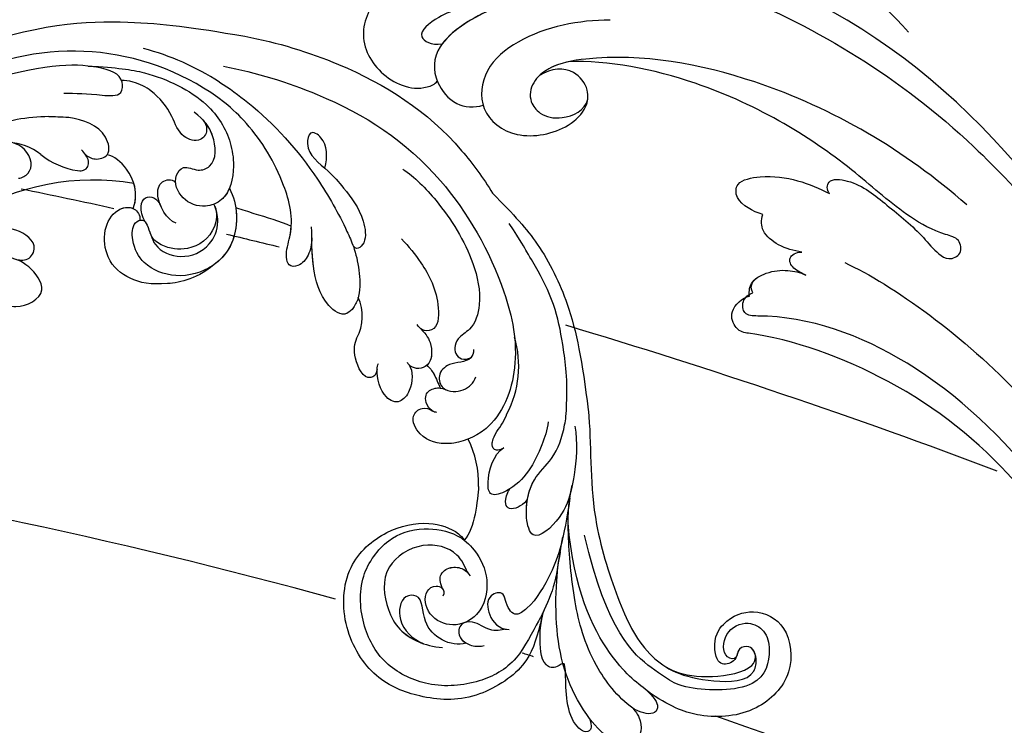
# Model space of a CAD drawing. Units: millimetres. Extents: x 3298 to 5398, y 147 to 1632.
# Drawn here: x 5170 to 5186, y 553 to 564 of the extents above; entities that cross this region are included whole.
import ezdxf

# ---------------------------------------------------------------- set-up
doc = ezdxf.new("R2010")
doc.units = ezdxf.units.MM
for name, color, linetype in [('H-05.木作(粗線)', 3, 'Continuous'), ('H-06.木作(細線)', 8, 'Continuous'), ('H-08.木作(細線)', 8, 'Continuous')]:
    doc.layers.add(name, color=color, linetype=linetype)

# ---------------------------------------------------------------- blocks, each defined once
blk = doc.blocks.new('SE-21050L-d')
at = {"layer": 'H-08.木作(細線)'}
for points, knots in [([(57.717, -6.074), (42.069, 0.337), (9.186, 7.234), (-32.833, -4.113), (-49.904, -27.058), (-54.534, -40.219), (-53.109, -49.613), (-49.067, -52.096), (-44.824, -50.349), (-43.552, -48.007), (-43.56, -46.833), (-43.744, -46.524)], [0, 0, 0, 0, 50.577913, 100.717039, 118.919781, 134.305756, 140.021377, 144.555856, 148.761913, 151.034957, 152.179314, 152.179314, 152.179314, 152.179314]), ([(-52.707, -36.081), (-52.068, -34.046), (-48.661, -27.318), (-37.705, -14.963), (-22.548, -4.238), (-6.755, 0.435), (0.473, 1.481)], [0, 0, 0, 0, 7.438307, 21.551841, 48.771614, 66.344865, 66.344865, 66.344865, 66.344865]), ([(-30.532, -5.047), (-38.776, -7.835), (-53.311, -17.863), (-59.995, -24.687), (-68.619, -30.649), (-75.088, -33.83), (-78.228, -34.909), (-78.769, -37.174), (-78.097, -38.131), (-77.553, -38.461)], [0, 0, 0, 0, 11.596256, 22.130052, 37.033138, 41.78951, 44.382665, 46.200571, 47.908827, 47.908827, 47.908827, 47.908827]), ([(-13.481, -18.883), (-9.926, -15.697), (5.247, -6.635), (20.513, -5.549), (28.659, -5.633)], [0, 0, 0, 0, 21.002863, 44.906651, 44.906651, 44.906651, 44.906651]), ([(-13.858, -6.49), (-20.695, -9.697), (-31.071, -17.166), (-39.28, -29.292), (-40.941, -36.21), (-40.242, -38.599), (-38.762, -39.57), (-37.06, -39.115), (-35.77, -37.449), (-35.833, -35.13), (-36.68, -34.522)], [0, 0, 0, 0, 22.466106, 37.866884, 41.458992, 43.531257, 45.582094, 47.04426, 48.992466, 51.346924, 51.346924, 51.346924, 51.346924]), ([(-19.852, -17.628), (-20.309, -17.74), (-21.277, -17.223), (-19.789, -14.703), (-16.788, -13.266), (-13.427, -11.464), (-11.066, -10.879), (-9.811, -10.057), (-9.851, -8.653), (-11.324, -8.277), (-12.628, -10.07), (-15.786, -12.421), (-22.827, -15.47), (-32.966, -22.376), (-39.249, -31.399), (-40.547, -34.777)], [0, 0, 0, 0, 1.150197, 2.953222, 7.212592, 11.614386, 13.6926, 14.72176, 15.846151, 17.048369, 18.379152, 22.057697, 29.076297, 44.600199, 54.576235, 54.576235, 54.576235, 54.576235]), ([(-19.852, -17.628), (-20.309, -17.74), (-21.277, -17.223), (-19.789, -14.703), (-16.788, -13.266), (-13.427, -11.464), (-11.066, -10.879), (-9.811, -10.057), (-9.851, -8.653), (-11.324, -8.277), (-12.628, -10.07), (-15.786, -12.421), (-22.827, -15.47), (-32.966, -22.376), (-39.249, -31.399), (-40.547, -34.777)], [0, 0, 0, 0, 1.150197, 2.953222, 7.212592, 11.614386, 13.6926, 14.72176, 15.846151, 17.048369, 18.379152, 22.057697, 29.076297, 44.600199, 54.576235, 54.576235, 54.576235, 54.576235]), ([(-19.852, -17.628), (-20.309, -17.74), (-21.277, -17.223), (-19.789, -14.703), (-16.788, -13.266), (-13.427, -11.464), (-11.066, -10.879), (-9.811, -10.057), (-9.851, -8.653), (-11.324, -8.277), (-12.628, -10.07), (-15.786, -12.421), (-22.827, -15.47), (-32.966, -22.376), (-39.249, -31.399), (-40.547, -34.777)], [0, 0, 0, 0, 1.150197, 2.953222, 7.212592, 11.614386, 13.6926, 14.72176, 15.846151, 17.048369, 18.379152, 22.057697, 29.076297, 44.600199, 54.576235, 54.576235, 54.576235, 54.576235]), ([(65.079, -16.508), (53.965, -11.135), (32.021, -5.534), (0.816, -12.177), (-10.599, -24.185), (-12.682, -29.342), (-14.095, -29.001), (-14.374, -28.152), (-14.331, -27.739)], [0, 0, 0, 0, 36.61584, 69.503213, 84.372786, 85.808482, 86.874312, 88.013133, 88.013133, 88.013133, 88.013133]), ([(65.079, -16.508), (53.965, -11.135), (32.021, -5.534), (0.816, -12.177), (-10.599, -24.185), (-12.682, -29.342), (-14.095, -29.001), (-14.374, -28.152), (-14.331, -27.739)], [0, 0, 0, 0, 36.61584, 69.503213, 84.372786, 85.808482, 86.874312, 88.013133, 88.013133, 88.013133, 88.013133]), ([(59.58, -14.066), (48.484, -10.98), (23.881, -8.001), (2.008, -14.495), (-9.287, -26.437), (-11.614, -30.503), (-13.673, -30.571), (-14.328, -28.799), (-14.159, -28.145)], [5.995779, 5.995779, 5.995779, 5.995779, 36.61584, 69.503213, 84.372786, 85.808482, 86.874312, 88.013133, 88.013133, 88.013133, 88.013133]), ([(-20.553, -24.017), (-21.147, -24.741), (-22.63, -25.902), (-24.395, -25.052), (-23.483, -20.988), (-21.423, -18.941), (-19.852, -17.628)], [0, 0, 0, 0, 2.535418, 4.008731, 6.109061, 12.730351, 12.730351, 12.730351, 12.730351]), ([(-20.553, -24.017), (-21.147, -24.741), (-22.63, -25.902), (-24.395, -25.052), (-23.483, -20.988), (-21.423, -18.941), (-19.852, -17.628)], [0, 0, 0, 0, 2.535418, 4.008731, 6.109061, 12.730351, 12.730351, 12.730351, 12.730351]), ([(-20.553, -24.017), (-21.147, -24.741), (-22.63, -25.902), (-24.395, -25.052), (-23.483, -20.988), (-21.423, -18.941), (-19.852, -17.628)], [0, 0, 0, 0, 2.535418, 4.008731, 6.109061, 12.730351, 12.730351, 12.730351, 12.730351]), ([(-15.958, -22.12), (-16.345, -22.733), (-17.221, -23.835), (-19.102, -24.817), (-20.12, -24.392), (-20.553, -24.017)], [0, 0, 0, 0, 2.21097, 4.107628, 5.70236, 5.70236, 5.70236, 5.70236]), ([(-15.958, -22.12), (-16.345, -22.733), (-17.221, -23.835), (-19.102, -24.817), (-20.12, -24.392), (-20.553, -24.017)], [0, 0, 0, 0, 2.21097, 4.107628, 5.70236, 5.70236, 5.70236, 5.70236]), ([(-15.958, -22.12), (-16.345, -22.733), (-17.221, -23.835), (-19.102, -24.817), (-20.12, -24.392), (-20.553, -24.017)], [0, 0, 0, 0, 2.21097, 4.107628, 5.70236, 5.70236, 5.70236, 5.70236]), ([(-13.858, -22.627), (-14.154, -22.861), (-14.831, -23.535), (-16.085, -23.531), (-16.163, -22.62), (-15.958, -22.12)], [0, 0, 0, 0, 1.176657, 2.256297, 3.445131, 3.445131, 3.445131, 3.445131]), ([(-13.858, -22.627), (-14.154, -22.861), (-14.831, -23.535), (-16.085, -23.531), (-16.163, -22.62), (-15.958, -22.12)], [0, 0, 0, 0, 1.176657, 2.256297, 3.445131, 3.445131, 3.445131, 3.445131]), ([(-13.858, -22.627), (-14.154, -22.861), (-14.831, -23.535), (-16.085, -23.531), (-16.163, -22.62), (-15.958, -22.12)], [0, 0, 0, 0, 1.176657, 2.256297, 3.445131, 3.445131, 3.445131, 3.445131]), ([(-14.331, -27.739), (-14.678, -27.785), (-15.433, -27.428), (-15.58, -25.651), (-15.059, -24.025), (-14.312, -23.005), (-13.858, -22.627)], [0, 0, 0, 0, 0.937499, 2.54226, 4.59951, 6.308527, 6.308527, 6.308527, 6.308527]), ([(-14.331, -27.739), (-14.678, -27.785), (-15.433, -27.428), (-15.58, -25.651), (-15.059, -24.025), (-14.312, -23.005), (-13.858, -22.627)], [0, 0, 0, 0, 0.937499, 2.54226, 4.59951, 6.308527, 6.308527, 6.308527, 6.308527]), ([(-14.159, -28.145), (-14.69, -27.97), (-15.433, -27.428), (-15.58, -25.651), (-15.059, -24.025), (-14.312, -23.005), (-13.858, -22.627)], [0, 0, 0, 0, 0.937499, 2.54226, 4.59951, 6.308527, 6.308527, 6.308527, 6.308527]), ([(-48.341, -26.055), (-48.788, -26.834), (-51.74, -32.276), (-54.534, -40.219), (-53.109, -49.613), (-49.067, -52.096), (-44.824, -50.349), (-43.552, -48.007), (-43.56, -46.833), (-43.744, -46.524)], [116.299972, 116.299972, 116.299972, 116.299972, 118.919781, 134.305756, 140.021377, 144.555856, 148.761913, 151.034957, 152.179314, 152.179314, 152.179314, 152.179314]), ([(-42.523, -29.73), (-43.644, -32.343), (-44.678, -36.672), (-43.225, -42.164), (-39.622, -44.263), (-35.751, -42.139), (-34.811, -37.72), (-35.81, -35.009), (-37.476, -33.979), (-39.94, -34.568), (-40.653, -36.424), (-40.446, -37.731)], [0, 0, 0, 0, 8.61879, 12.463812, 16.120635, 20.093661, 24.468093, 26.798425, 28.402912, 30.309489, 32.919441, 32.919441, 32.919441, 32.919441]), ([(-46.014, -32.227), (-47.138, -34.293), (-48.187, -37.974), (-47.282, -45.281), (-44.142, -46.889), (-40.945, -46.028), (-40.11, -44.388), (-40.028, -43.548)], [0, 0, 0, 0, 7.289288, 12.799621, 16.673391, 19.301357, 21.780977, 21.780977, 21.780977, 21.780977]), ([(-46.884, -34.115), (-47.581, -35.795), (-48.738, -38.985), (-49.33, -43.618), (-48.443, -46.9), (-46.973, -45.736), (-46.694, -44.739)], [0, 0, 0, 0, 5.604211, 9.632029, 12.453236, 14.528759, 14.528759, 14.528759, 14.528759]), ([(-46.884, -34.115), (-47.581, -35.795), (-48.738, -38.985), (-49.33, -43.618), (-48.443, -46.9), (-46.973, -45.736), (-46.694, -44.739)], [0, 0, 0, 0, 5.604211, 9.632029, 12.453236, 14.528759, 14.528759, 14.528759, 14.528759]), ([(-46.884, -34.115), (-47.446, -35.61), (-48.048, -38.829), (-47.528, -43.288), (-46.694, -44.739)], [2.191389, 2.191389, 2.191389, 2.191389, 7.289288, 12.461062, 12.461062, 12.461062, 12.461062]), ([(-40.028, -43.548), (-39.921, -43.562), (-38.551, -43.676), (-35.751, -42.139), (-34.811, -37.72), (-35.81, -35.009), (-37.476, -33.979), (-39.94, -34.568), (-40.653, -36.424), (-40.446, -37.731)], [15.783071, 15.783071, 15.783071, 15.783071, 16.120635, 20.093661, 24.468093, 26.798425, 28.402912, 30.309489, 32.919441, 32.919441, 32.919441, 32.919441]), ([(-40.028, -43.548), (-39.921, -43.562), (-38.551, -43.676), (-35.751, -42.139), (-34.811, -37.72), (-35.81, -35.009), (-37.476, -33.979), (-39.94, -34.568), (-40.653, -36.424), (-40.446, -37.731)], [15.783071, 15.783071, 15.783071, 15.783071, 16.120635, 20.093661, 24.468093, 26.798425, 28.402912, 30.309489, 32.919441, 32.919441, 32.919441, 32.919441]), ([(-40.547, -34.777), (-40.672, -35.412), (-40.766, -36.42), (-40.569, -37.395), (-40.446, -37.731)], [39.497679, 39.497679, 39.497679, 39.497679, 41.458992, 42.616784, 42.616784, 42.616784, 42.616784]), ([(-40.547, -34.777), (-40.672, -35.412), (-40.766, -36.42), (-40.569, -37.395), (-40.446, -37.731)], [39.497679, 39.497679, 39.497679, 39.497679, 41.458992, 42.616784, 42.616784, 42.616784, 42.616784]), ([(-43.744, -46.524), (-43.696, -46.526), (-42.818, -46.533), (-40.945, -46.028), (-40.11, -44.388), (-40.028, -43.548)], [16.518883, 16.518883, 16.518883, 16.518883, 16.673391, 19.301357, 21.780977, 21.780977, 21.780977, 21.780977]), ([(-43.744, -46.524), (-43.696, -46.526), (-42.818, -46.533), (-40.945, -46.028), (-40.11, -44.388), (-40.028, -43.548)], [16.518883, 16.518883, 16.518883, 16.518883, 16.673391, 19.301357, 21.780977, 21.780977, 21.780977, 21.780977]), ([(-52.488, -49.186), (-52.437, -49.268), (-51.596, -50.543), (-49.067, -52.096), (-44.824, -50.349), (-43.552, -48.007), (-43.56, -46.833), (-43.744, -46.524)], [139.718441, 139.718441, 139.718441, 139.718441, 140.021377, 144.555856, 148.761913, 151.034957, 152.179314, 152.179314, 152.179314, 152.179314])]:
    blk.add_open_spline(points, degree=3, knots=knots, dxfattribs=at)
blk = doc.blocks.new('SE-21114L-d01')
at = {"layer": 'H-08.木作(細線)'}
for centre, radius, start, end in [((-899.49, 1056.704), 22.948, 52.5234, 114.74435), ((-899.326, 1056.106), 24.612, 57.29, 75.08765), ((-901.582, 1056.711), 16.922, 90.39452, 110.25637), ((-905.743, 1065.903), 5.388, 52.00999, 120.7292), ((-905.557, 1069.026), 2.275, 10.14082, 77.70734), ((-897.886, 1075.957), 7.372, 231.98068, 260.93341), ((-904.6, 1069.269), 1.292, 274.96248, 7.03575), ((-897.648, 1045.709), 22.101, 80.16616, 121.55347), ((-877.177, 1055.296), 4.281, 332.47526, 24.04772), ((-868.005, 1050.72), 9.479, 332.45843, 16.26856), ((-865.016, 1048.415), 5.8, 320.49837, 339.00667), ((-871.449, 1039.938), 9.238, 358.39515, 26.22395)]:
    blk.add_arc(centre, radius, start, end, dxfattribs=at)
for points, knots in [([(-910.05, 1079.493), (-902.918, 1082.292), (-893.811, 1082.571), (-888.667, 1081.866), (-883.694, 1081.015)], [5.767923, 5.767923, 5.767923, 5.767923, 14.967791, 23.288035, 23.288035, 23.288035, 23.288035]), ([(-910.05, 1079.493), (-902.918, 1082.292), (-893.811, 1082.571), (-888.667, 1081.866), (-883.694, 1081.015)], [5.767923, 5.767923, 5.767923, 5.767923, 14.967791, 23.288035, 23.288035, 23.288035, 23.288035]), ([(-910.05, 1079.493), (-902.918, 1082.292), (-893.811, 1082.571), (-888.667, 1081.866), (-883.694, 1081.015)], [5.767923, 5.767923, 5.767923, 5.767923, 14.967791, 23.288035, 23.288035, 23.288035, 23.288035]), ([(-883.694, 1081.015), (-880.684, 1080.454), (-873.033, 1078.082), (-865.715, 1073.404), (-861.782, 1068.003), (-860.918, 1066.6)], [23.66483, 23.66483, 23.66483, 23.66483, 34.118809, 51.098486, 56.589073, 56.589073, 56.589073, 56.589073]), ([(-883.694, 1081.015), (-880.684, 1080.454), (-873.033, 1078.082), (-865.715, 1073.404), (-861.782, 1068.003), (-860.918, 1066.6)], [23.66483, 23.66483, 23.66483, 23.66483, 34.118809, 51.098486, 56.589073, 56.589073, 56.589073, 56.589073]), ([(-900.324, 1075.778), (-899.264, 1075.802), (-897.588, 1075.696), (-894.951, 1075.432), (-894.811, 1077.465), (-897.374, 1078.48), (-902.366, 1078.58), (-908.595, 1076.508)], [43.485726, 43.485726, 43.485726, 43.485726, 47.341086, 49.274713, 50.430811, 53.334861, 57.864609, 57.864609, 57.864609, 57.864609]), ([(-900.324, 1075.778), (-899.264, 1075.802), (-897.588, 1075.696), (-894.951, 1075.432), (-894.811, 1077.465), (-897.374, 1078.48), (-902.366, 1078.58), (-908.595, 1076.508)], [43.485726, 43.485726, 43.485726, 43.485726, 47.341086, 49.274713, 50.430811, 53.334861, 57.864609, 57.864609, 57.864609, 57.864609]), ([(-898.082, 1078.279), (-895.386, 1078.135), (-892.093, 1077.711), (-887.112, 1075.337), (-885.045, 1071.935), (-884.56, 1068.824), (-885.153, 1066.086), (-887.502, 1065.167), (-889.549, 1065.896), (-890.36, 1067.861), (-889.305, 1069.281), (-888.036, 1068.528), (-886.22, 1069.202), (-886.399, 1072.073), (-887.447, 1073.365), (-888.327, 1074.035)], [0, 0, 0, 0, 4.129516, 11.028022, 16.120521, 18.726905, 22.566093, 24.490814, 27.149784, 29.760981, 30.883326, 32.413479, 33.72659, 36.975565, 39.995633, 39.995633, 39.995633, 39.995633]), ([(-885.641, 1078.255), (-882.631, 1077.694), (-874.981, 1075.323), (-865.946, 1069.548), (-859.857, 1059.035), (-858.219, 1050.877), (-860.46, 1045.019), (-864.682, 1043.302), (-867.462, 1043.899), (-868.576, 1046.054), (-867.474, 1047.032), (-866.743, 1046.811), (-866.425, 1046.594)], [23.66483, 23.66483, 23.66483, 23.66483, 34.118809, 51.098486, 64.311674, 72.463406, 79.771792, 83.91896, 87.20006, 89.238892, 90.593, 91.759076, 91.759076, 91.759076, 91.759076]), ([(-887.597, 1073.401), (-887.324, 1073.143), (-887.002, 1072.27), (-887.824, 1071.211), (-889.707, 1071.76), (-890.355, 1073.968), (-891.938, 1075.912), (-893.613, 1076.788), (-894.74, 1076.984), (-895.006, 1076.953)], [0, 0, 0, 0, 1.043205, 2.242516, 4.014143, 6.553779, 10.058229, 12.268079, 13.538904, 13.538904, 13.538904, 13.538904]), ([(-887.597, 1073.401), (-887.324, 1073.143), (-887.002, 1072.27), (-887.824, 1071.211), (-889.707, 1071.76), (-890.355, 1073.968), (-891.938, 1075.912), (-893.613, 1076.788), (-894.74, 1076.984), (-895.006, 1076.953)], [0, 0, 0, 0, 1.043205, 2.242516, 4.014143, 6.553779, 10.058229, 12.268079, 13.538904, 13.538904, 13.538904, 13.538904]), ([(-886.026, 1076.815), (-885.112, 1076.243), (-881.679, 1073.746), (-877.604, 1069.247), (-874.815, 1064.293), (-873.561, 1061.462), (-873.173, 1059.671), (-873.056, 1057.921), (-873.239, 1057.154), (-873.248, 1057.116), (-873.258, 1057.078), (-873.268, 1057.04)], [5.042303, 5.042303, 5.042303, 5.042303, 8.846166, 20.055307, 26.394238, 28.170203, 30.906214, 33.493204, 33.493204, 33.493204, 33.622715, 33.622715, 33.622715, 33.622715]), ([(-877.539, 1062.496), (-877.53, 1061.938), (-877.72, 1060.951), (-878.574, 1059.897), (-879.692, 1059.823), (-879.991, 1061.13), (-879.028, 1063.855), (-880.24, 1068.318), (-882.532, 1072.137), (-884.811, 1074.328), (-885.527, 1074.916)], [0, 0, 0, 0, 1.807386, 3.306829, 4.244549, 5.00072, 6.781804, 12.103406, 20.441289, 23.862013, 23.862013, 23.862013, 23.862013]), ([(-877.539, 1062.496), (-877.53, 1061.938), (-877.72, 1060.951), (-878.574, 1059.897), (-879.692, 1059.823), (-879.991, 1061.13), (-879.028, 1063.855), (-880.24, 1068.318), (-882.532, 1072.137), (-884.811, 1074.328), (-885.527, 1074.916)], [0, 0, 0, 0, 1.807386, 3.306829, 4.244549, 5.00072, 6.781804, 12.103406, 20.441289, 23.862013, 23.862013, 23.862013, 23.862013]), ([(-898.391, 1070.229), (-898.136, 1069.954), (-897.398, 1069.59), (-895.918, 1070.053), (-896.507, 1072.673), (-898.529, 1073.331), (-899.861, 1073.545)], [0, 0, 0, 0, 1.169759, 2.543573, 4.483516, 8.625147, 8.625147, 8.625147, 8.625147]), ([(-885.104, 1067.054), (-885.272, 1066.651), (-885.804, 1065.832), (-887.502, 1065.167), (-889.549, 1065.896), (-890.36, 1067.861), (-889.305, 1069.281), (-888.036, 1068.528), (-886.22, 1069.202), (-886.373, 1071.669), (-887.116, 1072.894), (-887.527, 1073.329)], [21.060833, 21.060833, 21.060833, 21.060833, 22.566093, 24.490814, 27.149784, 29.760981, 30.883326, 32.413479, 33.72659, 36.975565, 38.92788, 38.92788, 38.92788, 38.92788]), ([(-876.341, 1068.911), (-876.077, 1069.949), (-876.042, 1071.434), (-877.735, 1072.508), (-878.218, 1070.216), (-876.177, 1068.975), (-874.403, 1066.824), (-872.862, 1064.911), (-872.39, 1061.969), (-873.518, 1061.219), (-873.813, 1061.984)], [0, 0, 0, 0, 3.669284, 5.317104, 6.672826, 10.769811, 13.438151, 17.447604, 19.429146, 21.152268, 21.152268, 21.152268, 21.152268]), ([(-899.048, 1068.677), (-898.746, 1068.648), (-898.17, 1068.746), (-897.842, 1069.632), (-898.398, 1070.255), (-898.69, 1070.583)], [18.778542, 18.778542, 18.778542, 18.778542, 19.121523, 20.344161, 21.702774, 21.702774, 21.702774, 21.702774]), ([(-899.048, 1068.677), (-898.746, 1068.648), (-898.17, 1068.746), (-897.842, 1069.632), (-898.398, 1070.255), (-898.69, 1070.583)], [18.778542, 18.778542, 18.778542, 18.778542, 19.121523, 20.344161, 21.702774, 21.702774, 21.702774, 21.702774]), ([(-898.391, 1070.229), (-898.136, 1069.954), (-897.401, 1069.591), (-896.565, 1069.851), (-896.343, 1070.13)], [0, 0, 0, 0, 1.169759, 2.533194, 2.533194, 2.533194, 2.533194]), ([(-893.93, 1065.191), (-893.445, 1066.554), (-894.084, 1068.698), (-895.685, 1070.014), (-896.343, 1070.13)], [0, 0, 0, 0, 4.42789, 7.384799, 7.384799, 7.384799, 7.384799]), ([(-893.93, 1065.191), (-893.445, 1066.554), (-894.084, 1068.698), (-895.685, 1070.014), (-896.343, 1070.13)], [0, 0, 0, 0, 4.42789, 7.384799, 7.384799, 7.384799, 7.384799]), ([(-869.172, 1068.824), (-868.087, 1068.109), (-865.54, 1065.524), (-862.782, 1061.155), (-861.858, 1056.882), (-862.602, 1054.203), (-864.054, 1053.457), (-864.583, 1052.21), (-864.019, 1051.183), (-862.955, 1051.427), (-862.824, 1051.623)], [0, 0, 0, 0, 5.174489, 12.880416, 17.273643, 20.027392, 21.537458, 22.469545, 24.088915, 24.836468, 24.836468, 24.836468, 24.836468]), ([(-889.99, 1063.847), (-890.892, 1064.165), (-891.923, 1066.114), (-891.545, 1067.722), (-890.429, 1067.988), (-890.039, 1067.57)], [0, 0, 0, 0, 2.951747, 4.668261, 6.046623, 6.046623, 6.046623, 6.046623]), ([(-891.438, 1065.491), (-891.553, 1065.781), (-891.791, 1066.675), (-891.545, 1067.722), (-890.429, 1067.988), (-890.039, 1067.57)], [2.107339, 2.107339, 2.107339, 2.107339, 2.951747, 4.668261, 6.046623, 6.046623, 6.046623, 6.046623]), ([(-885.104, 1067.054), (-884.302, 1065.561), (-884.256, 1062.398), (-886.495, 1059.665), (-889.869, 1058.639), (-892.964, 1059.832), (-894.09, 1061.903), (-894.054, 1063.881), (-893.009, 1064.283), (-892.473, 1063.457), (-892.102, 1061.461), (-889.417, 1060.418), (-886.894, 1061.496), (-885.961, 1063.768), (-886.291, 1065.161), (-886.526, 1065.594)], [0, 0, 0, 0, 5.369109, 9.174881, 13.345849, 16.985114, 19.675047, 21.448993, 22.438362, 23.390834, 25.627343, 28.557671, 31.88545, 34.334771, 36.14412, 36.14412, 36.14412, 36.14412]), ([(-885.104, 1067.054), (-884.302, 1065.561), (-884.26, 1062.656), (-885.555, 1060.835), (-886.174, 1060.312)], [0, 0, 0, 0, 5.369109, 8.424754, 8.424754, 8.424754, 8.424754]), ([(-860.918, 1066.6), (-858.935, 1064.6), (-856.404, 1061.803), (-853.567, 1055.897), (-852.707, 1051.236), (-852.129, 1046.708)], [0, 0, 0, 0, 5.869852, 12.975877, 22.280446, 22.280446, 22.280446, 22.280446]), ([(-860.918, 1066.6), (-858.935, 1064.6), (-856.404, 1061.803), (-853.567, 1055.897), (-852.707, 1051.236), (-852.129, 1046.708)], [0, 0, 0, 0, 5.869852, 12.975877, 22.280446, 22.280446, 22.280446, 22.280446]), ([(-860.918, 1066.6), (-858.935, 1064.6), (-856.404, 1061.803), (-853.567, 1055.897), (-852.707, 1051.236), (-852.129, 1046.708)], [0, 0, 0, 0, 5.869852, 12.975877, 22.280446, 22.280446, 22.280446, 22.280446]), ([(-892.836, 1063.975), (-893.106, 1064.456), (-893.358, 1065.472), (-892.706, 1066.563), (-891.7, 1066.203), (-891.365, 1065.319)], [0, 0, 0, 0, 1.293308, 2.516396, 4.870678, 4.870678, 4.870678, 4.870678]), ([(-892.836, 1063.975), (-893.106, 1064.456), (-893.358, 1065.472), (-892.706, 1066.563), (-891.7, 1066.203), (-891.365, 1065.319)], [0, 0, 0, 0, 1.293308, 2.516396, 4.870678, 4.870678, 4.870678, 4.870678]), ([(-886.135, 1060.345), (-888.078, 1058.68), (-891.533, 1058.04), (-894.252, 1058.536), (-896.374, 1060.243), (-896.793, 1063.223), (-895.629, 1065.187), (-893.939, 1065.488), (-893.267, 1064.623), (-893.333, 1064.122)], [0, 0, 0, 0, 3.044082, 6.97001, 10.62397, 13.341541, 15.858526, 17.832614, 19.158677, 19.158677, 19.158677, 19.158677]), ([(-886.135, 1060.345), (-888.078, 1058.68), (-891.533, 1058.04), (-894.252, 1058.536), (-896.374, 1060.243), (-896.793, 1063.223), (-895.629, 1065.187), (-893.939, 1065.488), (-893.267, 1064.623), (-893.333, 1064.122)], [0, 0, 0, 0, 3.044082, 6.97001, 10.62397, 13.341541, 15.858526, 17.832614, 19.158677, 19.158677, 19.158677, 19.158677]), ([(-886.135, 1060.345), (-888.078, 1058.68), (-891.533, 1058.04), (-894.252, 1058.536), (-896.374, 1060.243), (-896.793, 1063.223), (-895.646, 1065.158), (-894.385, 1065.408), (-893.93, 1065.191)], [0, 0, 0, 0, 3.044082, 6.97001, 10.62397, 13.341541, 15.858526, 17.726359, 17.726359, 17.726359, 17.726359]), ([(-886.44, 1065.419), (-886.182, 1064.743), (-886.444, 1062.76), (-888.608, 1061.246), (-891.012, 1061.533), (-892.154, 1062.339), (-892.391, 1062.958)], [0, 0, 0, 0, 1.754864, 5.342138, 7.995641, 9.360993, 9.360993, 9.360993, 9.360993]), ([(-884.52, 1065.286), (-884.357, 1064.248), (-884.566, 1062.226), (-885.555, 1060.835), (-886.174, 1060.312)], [1.991385, 1.991385, 1.991385, 1.991385, 5.369109, 8.424754, 8.424754, 8.424754, 8.424754]), ([(-884.52, 1065.286), (-884.499, 1065.279), (-883.938, 1065.105), (-883.384, 1064.928), (-882.856, 1064.751)], [24.781082, 24.781082, 24.781082, 24.781082, 24.857135, 26.867464, 26.867464, 26.867464, 26.867464]), ([(-884.52, 1065.286), (-884.499, 1065.279), (-883.938, 1065.105), (-883.384, 1064.928), (-882.856, 1064.751)], [24.781082, 24.781082, 24.781082, 24.781082, 24.857135, 26.867464, 26.867464, 26.867464, 26.867464]), ([(-884.52, 1065.286), (-884.499, 1065.279), (-883.938, 1065.105), (-883.384, 1064.928), (-882.856, 1064.751)], [24.781082, 24.781082, 24.781082, 24.781082, 24.857135, 26.867464, 26.867464, 26.867464, 26.867464]), ([(-893.333, 1064.122), (-893.242, 1064.146), (-893.044, 1064.157), (-892.903, 1064.054), (-892.836, 1063.975)], [22.0571643, 22.0571643, 22.0571643, 22.0571643, 22.4383621, 22.9064333, 22.9064333, 22.9064333, 22.9064333]), ([(-854.18, 1046.092), (-853.965, 1049.271), (-854.369, 1052.139), (-855.036, 1056.07), (-856.451, 1059.059), (-857.59, 1060.878), (-858.246, 1062.081), (-859.394, 1063.834)], [26.251669, 26.251669, 26.251669, 26.251669, 31.166342, 35.479968, 40.174787, 42.730075, 44.301335, 44.301335, 44.301335, 44.301335]), ([(-904.719, 1060.536), (-904.287, 1060.422), (-903.562, 1060.432), (-902.588, 1061.84), (-904.338, 1063.422), (-906.468, 1063.502), (-908.69, 1062.767), (-909.883, 1062.229)], [0.232311, 0.232311, 0.232311, 0.232311, 1.61238, 2.409975, 5.912966, 9.433808, 10.667199, 10.667199, 10.667199, 10.667199]), ([(-877.539, 1062.496), (-877.53, 1061.938), (-877.72, 1060.951), (-878.574, 1059.897), (-879.692, 1059.823), (-879.991, 1061.13), (-879.556, 1062.361), (-879.434, 1063.266), (-879.415, 1063.587)], [0, 0, 0, 0, 1.807386, 3.306829, 4.244549, 5.00072, 6.781804, 7.795003, 7.795003, 7.795003, 7.795003]), ([(-873.268, 1057.04), (-873.36, 1056.704), (-873.612, 1056.136), (-874.606, 1055.15), (-876.672, 1056.585), (-877.542, 1059.896), (-877.543, 1062.335), (-877.544, 1063.524)], [33.622236, 33.622236, 33.622236, 33.622236, 34.768784, 35.673913, 38.019215, 42.360711, 46.487597, 46.487597, 46.487597, 46.487597]), ([(-873.268, 1057.04), (-873.36, 1056.704), (-873.612, 1056.136), (-874.606, 1055.15), (-876.672, 1056.585), (-877.542, 1059.896), (-877.543, 1062.335), (-877.544, 1063.524)], [33.622236, 33.622236, 33.622236, 33.622236, 34.768784, 35.673913, 38.019215, 42.360711, 46.487597, 46.487597, 46.487597, 46.487597]), ([(-874.314, 1055.568), (-874.869, 1055.333), (-876.675, 1056.594), (-877.423, 1059.445), (-877.522, 1061.482), (-877.536, 1062.25)], [35.70473, 35.70473, 35.70473, 35.70473, 38.019215, 42.360711, 45.015214, 45.015214, 45.015214, 45.015214]), ([(-869.295, 1062.411), (-868.61, 1061.701), (-867.283, 1060.089), (-865.693, 1057.095), (-865.948, 1053.944), (-867.409, 1053.945), (-867.712, 1054.356), (-867.851, 1054.546)], [0, 0, 0, 0, 3.473538, 8.293377, 10.650642, 11.593461, 12.399586, 12.399586, 12.399586, 12.399586]), ([(-873.811, 1061.98), (-873.778, 1061.893), (-873.482, 1061.099), (-873.173, 1059.671), (-873.056, 1057.921), (-873.239, 1057.154), (-873.248, 1057.116), (-873.258, 1057.078), (-873.268, 1057.04)], [27.832628, 27.832628, 27.832628, 27.832628, 28.170203, 30.906214, 33.493204, 33.493204, 33.493204, 33.622715, 33.622715, 33.622715, 33.622715]), ([(-905.974, 1056.553), (-905.693, 1056.357), (-904.315, 1055.895), (-901.422, 1057.393), (-903.643, 1060.235), (-905.381, 1060.811), (-907.033, 1060.844), (-907.714, 1060.731)], [0, 0, 0, 0, 1.595055, 4.780633, 7.429007, 10.303308, 12.743862, 12.743862, 12.743862, 12.743862]), ([(-905.974, 1056.553), (-905.693, 1056.357), (-904.315, 1055.895), (-901.422, 1057.393), (-903.643, 1060.235), (-905.381, 1060.811), (-907.033, 1060.844), (-907.714, 1060.731)], [0, 0, 0, 0, 1.595055, 4.780633, 7.429007, 10.303308, 12.743862, 12.743862, 12.743862, 12.743862]), ([(-905.974, 1056.553), (-905.693, 1056.357), (-904.315, 1055.895), (-901.422, 1057.393), (-903.643, 1060.235), (-905.381, 1060.811), (-907.033, 1060.844), (-907.714, 1060.731)], [0, 0, 0, 0, 1.595055, 4.780633, 7.429007, 10.303308, 12.743862, 12.743862, 12.743862, 12.743862]), ([(-867.7, 1054.348), (-867.146, 1053.769), (-866.446, 1052.972), (-866.43, 1050.547), (-868.219, 1050.384), (-868.682, 1050.948), (-868.753, 1051.068)], [0, 0, 0, 0, 1.831627, 4.162097, 5.938555, 6.419623, 6.419623, 6.419623, 6.419623]), ([(-871.532, 1050.445), (-871.582, 1049.916), (-872.661, 1049.172), (-873.754, 1051.559), (-873.622, 1052.818), (-873.381, 1053.318)], [0, 0, 0, 0, 0.858181, 3.272056, 5.434998, 5.434998, 5.434998, 5.434998]), ([(-871.532, 1050.445), (-871.582, 1049.916), (-872.661, 1049.172), (-873.754, 1051.559), (-873.622, 1052.818), (-873.381, 1053.318)], [0, 0, 0, 0, 0.858181, 3.272056, 5.434998, 5.434998, 5.434998, 5.434998]), ([(-871.532, 1050.445), (-871.582, 1049.916), (-872.661, 1049.172), (-873.754, 1051.559), (-873.622, 1052.818), (-873.381, 1053.318)], [0, 0, 0, 0, 0.858181, 3.272056, 5.434998, 5.434998, 5.434998, 5.434998]), ([(-862.664, 1052.261), (-862.679, 1051.869), (-862.906, 1051.342), (-863.872, 1051.048), (-865.044, 1050.964), (-866.058, 1049.986), (-865.63, 1048.614), (-864.247, 1048.251), (-863.022, 1048.714), (-862.567, 1049.421), (-862.472, 1049.748)], [0, 0, 0, 0, 0.807074, 2.021552, 3.283789, 5.003513, 6.442914, 7.548634, 9.637084, 10.542118, 10.542118, 10.542118, 10.542118]), ([(-866.53, 1051.775), (-866.565, 1051.396), (-866.885, 1050.505), (-868.219, 1050.384), (-868.682, 1050.948), (-868.753, 1051.068)], [2.996403, 2.996403, 2.996403, 2.996403, 4.162097, 5.938555, 6.419623, 6.419623, 6.419623, 6.419623]), ([(-866.53, 1051.775), (-866.565, 1051.396), (-866.885, 1050.505), (-868.219, 1050.384), (-868.682, 1050.948), (-868.753, 1051.068)], [2.996403, 2.996403, 2.996403, 2.996403, 4.162097, 5.938555, 6.419623, 6.419623, 6.419623, 6.419623]), ([(-862.822, 1051.626), (-862.851, 1051.581), (-863.086, 1051.287), (-863.872, 1051.048), (-865.044, 1050.964), (-866.058, 1049.986), (-865.709, 1048.866), (-865.291, 1048.596), (-865.209, 1048.556)], [0.613306, 0.613306, 0.613306, 0.613306, 0.807074, 2.021552, 3.283789, 5.003513, 6.442914, 6.763522, 6.763522, 6.763522, 6.763522]), ([(-868.624, 1050.888), (-868.192, 1050.273), (-868.273, 1048.67), (-869.448, 1047.19), (-871.096, 1047.835), (-871.653, 1049.874), (-871.49, 1050.807), (-871.411, 1050.981)], [0, 0, 0, 0, 2.438943, 3.919314, 5.650248, 8.540689, 9.211396, 9.211396, 9.211396, 9.211396]), ([(-868.624, 1050.888), (-868.192, 1050.273), (-868.273, 1048.67), (-869.448, 1047.19), (-871.096, 1047.835), (-871.653, 1049.874), (-871.49, 1050.807), (-871.411, 1050.981)], [0, 0, 0, 0, 2.438943, 3.919314, 5.650248, 8.540689, 9.211396, 9.211396, 9.211396, 9.211396]), ([(-868.624, 1050.888), (-868.192, 1050.273), (-868.273, 1048.67), (-869.448, 1047.19), (-871.096, 1047.835), (-871.583, 1049.618), (-871.532, 1050.444), (-871.532, 1050.445)], [0, 0, 0, 0, 2.438943, 3.919314, 5.650248, 8.540689, 8.546691, 8.546691, 8.546691, 8.546691]), ([(-866.968, 1050.796), (-866.67, 1050.585), (-866.508, 1050.311), (-866.321, 1050.019), (-866.316, 1050.009), (-866.311, 1049.999), (-866.307, 1049.989), (-866.093, 1049.575), (-865.91, 1049.147), (-865.744, 1048.714)], [49.457717, 49.457717, 49.457717, 49.457717, 50.726397, 50.726397, 50.726397, 50.765633, 50.765633, 50.765633, 52.385286, 52.385286, 52.385286, 52.385286]), ([(-866.321, 1050.019), (-866.316, 1050.009), (-866.311, 1049.999), (-866.307, 1049.989), (-866.093, 1049.575), (-865.91, 1049.147), (-865.744, 1048.714)], [50.726397, 50.726397, 50.726397, 50.726397, 50.765633, 50.765633, 50.765633, 52.385286, 52.385286, 52.385286, 52.385286]), ([(-866.321, 1050.019), (-866.316, 1050.009), (-866.311, 1049.999), (-866.307, 1049.989), (-866.093, 1049.575), (-865.91, 1049.147), (-865.744, 1048.714)], [50.726397, 50.726397, 50.726397, 50.726397, 50.765633, 50.765633, 50.765633, 52.385286, 52.385286, 52.385286, 52.385286]), ([(-866.036, 1046.476), (-866.185, 1046.476), (-866.643, 1046.655), (-867.05, 1047.262), (-867.132, 1048.264), (-866.325, 1048.779), (-865.601, 1048.735), (-865.209, 1048.556)], [0, 0, 0, 0, 0.523465, 1.640733, 2.398426, 3.610104, 4.537271, 4.537271, 4.537271, 4.537271]), ([(-866.509, 1046.648), (-866.755, 1046.823), (-867.052, 1047.284), (-867.132, 1048.264), (-866.325, 1048.779), (-865.601, 1048.735), (-865.209, 1048.556)], [0.592885, 0.592885, 0.592885, 0.592885, 1.640733, 2.398426, 3.610104, 4.537271, 4.537271, 4.537271, 4.537271]), ([(-866.509, 1046.648), (-866.755, 1046.823), (-867.052, 1047.284), (-867.132, 1048.264), (-866.454, 1048.697), (-865.908, 1048.734), (-865.744, 1048.714)], [0.592885, 0.592885, 0.592885, 0.592885, 1.640733, 2.398426, 3.610104, 4.075007, 4.075007, 4.075007, 4.075007]), ([(-861.364, 1045.149), (-861.449, 1045.071), (-862.44, 1044.213), (-864.682, 1043.302), (-867.462, 1043.899), (-868.576, 1046.054), (-867.474, 1047.032), (-866.743, 1046.811), (-866.425, 1046.594)], [79.374958, 79.374958, 79.374958, 79.374958, 79.771792, 83.91896, 87.20006, 89.238892, 90.593, 91.759076, 91.759076, 91.759076, 91.759076]), ([(-864.685, 1043.638), (-864.772, 1043.629), (-865.812, 1043.544), (-867.462, 1043.899), (-868.576, 1046.054), (-867.474, 1047.032), (-866.743, 1046.811), (-866.425, 1046.594)], [83.618227, 83.618227, 83.618227, 83.618227, 83.91896, 87.20006, 89.238892, 90.593, 91.759076, 91.759076, 91.759076, 91.759076]), ([(-852.129, 1046.708), (-852.111, 1046.51), (-851.818, 1043.114), (-852.148, 1037.544), (-849.337, 1028.902), (-847.027, 1024.108), (-842.862, 1021.681), (-836.927, 1021.74), (-836.6, 1024.08), (-837.167, 1025.149), (-838.388, 1024.905), (-838.459, 1023.698), (-839.873, 1023.995), (-839.742, 1026.419), (-837.59, 1027.46), (-835.79, 1026.495), (-835.295, 1024.329), (-836.144, 1020.82), (-842.514, 1020.914), (-845.062, 1021.856), (-850.414, 1026.301), (-852.477, 1035.209)], [22.63842, 22.63842, 22.63842, 22.63842, 23.335542, 34.625679, 42.301858, 49.377656, 54.948756, 57.539186, 58.394968, 59.535206, 60.42379, 61.193772, 62.346689, 64.682055, 67.162578, 69.013295, 70.987312, 74.350999, 78.062413, 80.109461, 81.862712, 81.862712, 81.862712, 81.862712]), ([(-852.129, 1046.708), (-852.111, 1046.51), (-851.818, 1043.114), (-852.148, 1037.544), (-849.337, 1028.902), (-847.027, 1024.108), (-842.862, 1021.681), (-837.265, 1022.682), (-836.6, 1024.08), (-837.167, 1025.149), (-838.388, 1024.905), (-838.459, 1023.698), (-839.471, 1023.911), (-839.701, 1024.57), (-839.71, 1024.928)], [22.63842, 22.63842, 22.63842, 22.63842, 23.335542, 34.625679, 42.301858, 49.377656, 54.948756, 57.539186, 58.394968, 59.535206, 60.42379, 61.193772, 62.346689, 63.472133, 63.472133, 63.472133, 63.472133]), ([(-852.129, 1046.708), (-852.111, 1046.51), (-851.818, 1043.114), (-852.148, 1037.544), (-849.337, 1028.902), (-847.027, 1024.108), (-842.862, 1021.681), (-837.265, 1022.682), (-836.6, 1024.08), (-837.167, 1025.149), (-838.388, 1024.905), (-838.459, 1023.698), (-839.745, 1023.111), (-840.375, 1023.7), (-840.492, 1024.688)], [22.63842, 22.63842, 22.63842, 22.63842, 23.335542, 34.625679, 42.301858, 49.377656, 54.948756, 57.539186, 58.394968, 59.535206, 60.42379, 61.193772, 62.346689, 63.472133, 63.472133, 63.472133, 63.472133]), ([(-853.359, 1045.229), (-853.089, 1043.783), (-853.302, 1041.272), (-853.779, 1038.916), (-854.45, 1036.833), (-857.251, 1034.316), (-858.056, 1037.322), (-857.423, 1040.404), (-855.179, 1042.251), (-854.432, 1044.458), (-854.213, 1045.837), (-854.18, 1046.092)], [0, 0, 0, 0, 3.618852, 5.024559, 8.379988, 11.935826, 14.05763, 17.892584, 21.009974, 24.97531, 25.871816, 25.871816, 25.871816, 25.871816]), ([(-855.801, 1045.605), (-855.914, 1044.855), (-856.648, 1042.581), (-858.237, 1039.65), (-861.251, 1038.649), (-861.468, 1040.573), (-860.864, 1042.623), (-859.888, 1043.242)], [1.35311, 1.35311, 1.35311, 1.35311, 3.987217, 10.231972, 12.072279, 13.874966, 18.03324, 18.03324, 18.03324, 18.03324]), ([(-860.03, 1043.144), (-860.155, 1043.041), (-860.836, 1042.893), (-860.991, 1043.55), (-860.959, 1043.933), (-860.54, 1044.725)], [0, 0, 0, 0, 0.413033, 1.204347, 1.990621, 1.990621, 1.990621, 1.990621]), ([(-860.03, 1043.144), (-860.155, 1043.041), (-860.836, 1042.893), (-860.991, 1043.55), (-860.959, 1043.933), (-860.54, 1044.725)], [0, 0, 0, 0, 0.413033, 1.204347, 1.990621, 1.990621, 1.990621, 1.990621]), ([(-857.716, 1038.527), (-857.756, 1038.467), (-857.799, 1038.409), (-857.846, 1038.352), (-858.236, 1037.886), (-859.469, 1037.245), (-859.912, 1038.192), (-859.51, 1039.137), (-859.471, 1039.229), (-859.427, 1039.325), (-859.377, 1039.427)], [-0.220744, -0.220744, -0.220744, -0.220744, 0, 0, 0, 1.813291, 3.249402, 3.249402, 3.249402, 3.388851, 3.388851, 3.388851, 3.388851]), ([(-853.68, 1039.465), (-853.895, 1038.557), (-854.455, 1036.829), (-857.251, 1034.316), (-858.029, 1037.22), (-857.683, 1039.127), (-857.219, 1040.043)], [5.039319, 5.039319, 5.039319, 5.039319, 8.379988, 11.935826, 14.05763, 17.571318, 17.571318, 17.571318, 17.571318]), ([(-848.037, 1019.313), (-849.443, 1020.32), (-852.176, 1023.896), (-853.584, 1029.565), (-854.005, 1034.892), (-854.016, 1037.892), (-853.611, 1039.805)], [4.36689, 4.36689, 4.36689, 4.36689, 8.638311, 14.655335, 21.897904, 27.04622, 27.04622, 27.04622, 27.04622]), ([(-853.825, 1038.614), (-854.402, 1034.697), (-855.093, 1032.444), (-857.09, 1028.896), (-858.9, 1027.625), (-859.574, 1028.513), (-859.946, 1030.135), (-861.531, 1029.697), (-861.389, 1027.809), (-860.389, 1026.581), (-859.405, 1026.553)], [0, 0, 0, 0, 6.053713, 10.130139, 11.551185, 13.479638, 14.246597, 15.652418, 17.817686, 20.136838, 20.136838, 20.136838, 20.136838]), ([(-853.825, 1038.614), (-854.402, 1034.697), (-855.093, 1032.444), (-857.09, 1028.896), (-858.9, 1027.625), (-859.574, 1028.513), (-859.946, 1030.135), (-861.531, 1029.697), (-861.389, 1027.809), (-860.389, 1026.581), (-859.405, 1026.553)], [0, 0, 0, 0, 6.053713, 10.130139, 11.551185, 13.479638, 14.246597, 15.652418, 17.817686, 20.136838, 20.136838, 20.136838, 20.136838]), ([(-856.243, 1028.204), (-856.317, 1028.051), (-856.414, 1027.551), (-856.891, 1025.763), (-857.65, 1022.996), (-862.789, 1019.845), (-867.367, 1020.159), (-871.864, 1021.837), (-874.885, 1026.692), (-874.612, 1032.453), (-870.866, 1035.749), (-866.954, 1036.615), (-864.526, 1035.807), (-863.702, 1035.036), (-863.526, 1034.739)], [5.933367, 5.933367, 5.933367, 5.933367, 6.496564, 7.181576, 11.551721, 16.370308, 21.937362, 26.633681, 31.521698, 36.718367, 41.333585, 45.560992, 48.963681, 49.829359, 49.829359, 49.829359, 49.829359]), ([(-854.713, 1033.658), (-854.921, 1032.526), (-855.096, 1030.734), (-856.192, 1028.241), (-857.142, 1026.554), (-858.651, 1023.391), (-862.242, 1021.507), (-866.584, 1021.113), (-870.893, 1023.087), (-873.017, 1026.759), (-873.314, 1031.44), (-870.705, 1034.97), (-867.583, 1036.061), (-864.301, 1035.501), (-862.285, 1033.686), (-861.079, 1031.058), (-861.872, 1027.821), (-864.475, 1026.626), (-866.87, 1027.615), (-867.367, 1029.927), (-866.283, 1030.638), (-865.461, 1030.427), (-865.337, 1029.894), (-865.479, 1029.62)], [0, 0, 0, 0, 3.501823, 6.496564, 7.181576, 11.551721, 16.370308, 21.937362, 26.633681, 31.521698, 36.718367, 41.333585, 45.560992, 48.963681, 51.286014, 54.75853, 58.63335, 61.509657, 64.167869, 66.523237, 67.751709, 68.420582, 69.24723, 69.24723, 69.24723, 69.24723]), ([(-856.243, 1028.204), (-856.317, 1028.051), (-856.479, 1027.731), (-857.142, 1026.554), (-858.651, 1023.391), (-862.242, 1021.507), (-866.584, 1021.113), (-870.893, 1023.087), (-873.017, 1026.759), (-873.314, 1031.44), (-870.705, 1034.97), (-867.583, 1036.061), (-864.301, 1035.501), (-862.285, 1033.686), (-861.079, 1031.058), (-861.872, 1027.821), (-864.475, 1026.626), (-866.87, 1027.615), (-867.367, 1029.927), (-866.283, 1030.638), (-865.64, 1030.473), (-865.487, 1030.251), (-865.458, 1030.187)], [5.933367, 5.933367, 5.933367, 5.933367, 6.496564, 7.181576, 11.551721, 16.370308, 21.937362, 26.633681, 31.521698, 36.718367, 41.333585, 45.560992, 48.963681, 51.286014, 54.75853, 58.63335, 61.509657, 64.167869, 66.523237, 67.751709, 68.420582, 68.653972, 68.653972, 68.653972, 68.653972]), ([(-846.71, 1020.924), (-847.731, 1021.688), (-850.195, 1023.607), (-853.498, 1030.197), (-853.984, 1036.337)], [23.896412, 23.896412, 23.896412, 23.896412, 25.778257, 27.991273, 27.991273, 27.991273, 27.991273]), ([(-852.02, 1018.366), (-852.108, 1018.487), (-853.859, 1020.981), (-855.162, 1024.882), (-855.116, 1030.842), (-854.832, 1033.153), (-854.455, 1035.045)], [8.998747, 8.998747, 8.998747, 8.998747, 9.439447, 18.04351, 22.375512, 25.805886, 25.805886, 25.805886, 25.805886]), ([(-863.212, 1031.77), (-863.475, 1032.363), (-864.218, 1033.929), (-867.523, 1034.76), (-871.261, 1032.344), (-870.842, 1028.812), (-869.379, 1026.057), (-867.175, 1025.013), (-865.535, 1024.904)], [0, 0, 0, 0, 2.143045, 5.738625, 9.745243, 14.542888, 17.157654, 21.650924, 21.650924, 21.650924, 21.650924]), ([(-863.212, 1031.77), (-863.475, 1032.363), (-864.218, 1033.929), (-867.523, 1034.76), (-871.261, 1032.344), (-870.842, 1028.812), (-869.592, 1026.457), (-868.17, 1025.557), (-867.305, 1025.257)], [0, 0, 0, 0, 2.143045, 5.738625, 9.745243, 14.542888, 17.157654, 19.919528, 19.919528, 19.919528, 19.919528]), ([(-865.458, 1030.187), (-865.726, 1030.717), (-865.89, 1031.606), (-864.92, 1032.354), (-863.64, 1032.23), (-863.155, 1031.744), (-862.994, 1031.472)], [0, 0, 0, 0, 1.256962, 2.671014, 3.833788, 4.715105, 4.715105, 4.715105, 4.715105]), ([(-865.458, 1030.187), (-865.726, 1030.717), (-865.89, 1031.606), (-864.92, 1032.354), (-863.771, 1032.243), (-863.331, 1031.901), (-863.212, 1031.77)], [0, 0, 0, 0, 1.256962, 2.671014, 3.833788, 4.359828, 4.359828, 4.359828, 4.359828]), ([(-863.35, 1025.303), (-864.058, 1025.101), (-865.602, 1025.332), (-867.461, 1027.179), (-867.288, 1029.803), (-869.391, 1029.667), (-869.765, 1026.969), (-868.232, 1025.667), (-867.305, 1025.257)], [0, 0, 0, 0, 2.548089, 4.915638, 7.55789, 8.682015, 10.925157, 13.927864, 13.927864, 13.927864, 13.927864]), ([(-863.35, 1025.303), (-864.058, 1025.101), (-865.602, 1025.332), (-867.461, 1027.179), (-867.288, 1029.803), (-869.391, 1029.667), (-869.765, 1026.969), (-868.232, 1025.667), (-867.305, 1025.257)], [0, 0, 0, 0, 2.548089, 4.915638, 7.55789, 8.682015, 10.925157, 13.927864, 13.927864, 13.927864, 13.927864]), ([(-852.02, 1018.366), (-851.76, 1017.593), (-852.2, 1016.823), (-854.303, 1018.292), (-854.138, 1021.775), (-854.308, 1023.683), (-855.153, 1022.859), (-856.645, 1023.409), (-856.488, 1025.705), (-856.586, 1026.7), (-856.243, 1028.204)], [0, 0, 0, 0, 0.463682, 1.62065, 4.600103, 5.200851, 6.073091, 7.461884, 10.98293, 12.852476, 12.852476, 12.852476, 12.852476]), ([(-840.492, 1024.688), (-840.571, 1025.954), (-839.409, 1027.706), (-836.703, 1028.569), (-833.681, 1027.034), (-833.11, 1022.282), (-836.663, 1018.74), (-841.399, 1018.265), (-844.445, 1019.351), (-846.517, 1020.757), (-846.71, 1020.924)], [0, 0, 0, 0, 1.534096, 4.419704, 7.862681, 11.65467, 15.72874, 20.335355, 23.674285, 23.818521, 23.818521, 23.818521, 23.818521]), ([(-859.675, 1026.577), (-860.118, 1026.463), (-861.346, 1026.323), (-862.444, 1027.371), (-863.995, 1027.171), (-864.143, 1025.85), (-863.211, 1025.138), (-862.394, 1024.939), (-861.681, 1025.069)], [0, 0, 0, 0, 1.672449, 3.620108, 4.796624, 6.226777, 7.495459, 8.686861, 8.686861, 8.686861, 8.686861]), ([(-859.675, 1026.577), (-860.118, 1026.463), (-861.346, 1026.323), (-862.444, 1027.371), (-863.995, 1027.171), (-864.133, 1025.94), (-863.615, 1025.457), (-863.35, 1025.303)], [0, 0, 0, 0, 1.672449, 3.620108, 4.796624, 6.226777, 7.232146, 7.232146, 7.232146, 7.232146]), ([(-846.71, 1020.924), (-845.862, 1020.056), (-845.669, 1019.493), (-846.071, 1018.646), (-847.074, 1018.834), (-847.868, 1019.22), (-848.037, 1019.313)], [0, 0, 0, 0, 1.128477, 1.563127, 3.670024, 4.257947, 4.257947, 4.257947, 4.257947]), ([(-846.71, 1020.924), (-845.862, 1020.056), (-845.669, 1019.493), (-846.071, 1018.646), (-847.074, 1018.834), (-847.868, 1019.22), (-848.037, 1019.313)], [0, 0, 0, 0, 1.128477, 1.563127, 3.670024, 4.257947, 4.257947, 4.257947, 4.257947]), ([(-848.037, 1019.313), (-847.758, 1019.005), (-847.087, 1018.01), (-847.341, 1015.872), (-850.083, 1016.149), (-851.415, 1017.611), (-852.02, 1018.366)], [0, 0, 0, 0, 0.928, 3.724511, 5.761012, 8.874135, 8.874135, 8.874135, 8.874135])]:
    blk.add_open_spline(points, degree=3, knots=knots, dxfattribs=at)
for points in [[(-899.861, 1073.545), (-900.588, 1073.582), (-901.193, 1073.611), (-901.698, 1073.632)], [(-893.93, 1065.191), (-893.643, 1065.998), (-893.66, 1066.778), (-893.873, 1067.485)], [(-882.856, 1064.751), (-881.68, 1064.415), (-880.534, 1064.042), (-879.415, 1063.587)], [(-882.856, 1064.751), (-881.68, 1064.415), (-880.534, 1064.042), (-879.415, 1063.587)], [(-882.856, 1064.751), (-881.68, 1064.415), (-880.534, 1064.042), (-879.415, 1063.587)], [(-862.215, 1039.679), (-862.284, 1038.487), (-862.57, 1035.76), (-863.524, 1034.74)], [(-862.215, 1039.679), (-862.284, 1038.487), (-862.57, 1035.76), (-863.524, 1034.74)], [(-862.215, 1039.679), (-862.284, 1038.487), (-862.57, 1035.76), (-863.524, 1034.74)], [(-853.825, 1038.614), (-853.772, 1038.984), (-853.702, 1039.378), (-853.611, 1039.805)]]:
    blk.add_open_spline(points, degree=3, dxfattribs=at)
blk = doc.blocks.new('立揚展板用1127-157-13')
at = {"layer": 'H-06.木作(細線)', "color": 6}
for points in [[(24416.552, 3304.652, -0.003762), (24425.09, 3302.848)], [(24435.433, 3300.482, -0.002152), (24440.284, 3299.303)], [(24466.564, 3292.139, -0.018045), (24506.215, 3278.748, -0.018045)]]:
    blk.add_lwpolyline(points, format="xyb", dxfattribs=at)
for start, end in [(74.7642, 81.34508), (72.79059, 72.90474), (66.06069, 70.95669)]:
    blk.add_arc((24300.923, 2736.308), 550, start, end, dxfattribs=at)
at = {"rotation": 293.5859692340133}
blk.add_blockref('SE-21050L-d', (24514.936, 3293.062), dxfattribs=at)
at = {"layer": 'H-05.木作(粗線)', "color": 3}
blk.add_blockref('SE-21114L-d01', (25320.799, 2237.633), dxfattribs=at)

msp = doc.modelspace()

# ---------------------------------------------------------------- block references
at = {"layer": 'H-06.木作(細線)', "color": 7, "xscale": 0.18, "yscale": 0.18, "zscale": 0.18}
msp.add_blockref('立揚展板用1127-157-13', (774.714, -33.446), dxfattribs=at)

doc.saveas('drawing.dxf')
